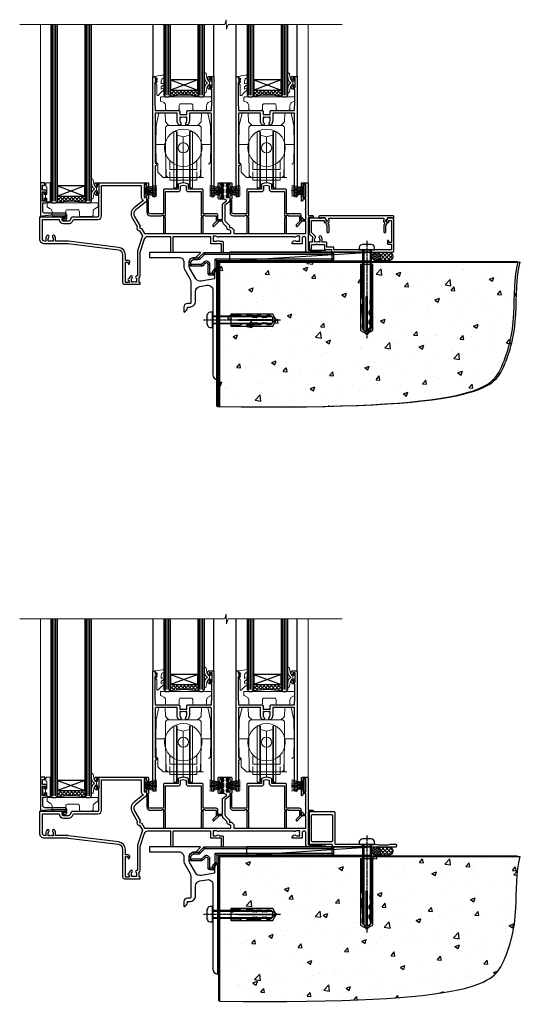
# Model space of a CAD drawing. Extents: x 2287 to 19067, y 27858 to 29841.
# Drawn here: x 16168 to 16463, y 28035 to 28615 of the extents above; entities that cross this region are included whole.
import ezdxf

# ---------------------------------------------------------------- set-up
doc = ezdxf.new("R2010")
doc.units = 0
doc.linetypes.add('CENTERLINE', pattern=[2, 1.25, -0.25, 0.25, -0.25])
doc.linetypes.add('Dashed', pattern=[564.444447, 282.222223, -282.222223])
doc.layers.add('Aluminium Systems Ltd Joinery Detail', color=7, linetype='Continuous')
doc.layers.add('HARDWARE', color=8, linetype='Continuous', lineweight=5)

# ---------------------------------------------------------------- blocks, each defined once
blk = doc.blocks.new('140 Concrete Sill CC')
at = {"layer": 'Aluminium Systems Ltd Joinery Detail'}
h = blk.add_hatch(dxfattribs=at)
h.set_pattern_fill('AR-CONC', color=256, scale=0.15)
h.set_pattern_definition([(50, (-5457.435, -2479.092), (27.3277, -2.39086), [2.8575, -31.4325]), (355, (-5457.435, -2479.092), (-5.28651, 28.65853), [2.286, -25.14609]), (100.45144, (-5455.158, -2479.29), (22.04119, 26.26766), [2.4285, -26.71354]), (46.1842, (-5457.435, -2471.472), (40.66186, -6.30635), [4.28625, -47.14875]), (96.63556, (-5454.046, -2471.997), (35.61062, 37.11392), [3.64275, -40.07034]), (351.18415, (-5457.435, -2471.47), (35.61062, 37.11392), [3.429, -37.71896]), (21, (-5453.625, -2473.377), (22.74216, -15.33978), [2.8575, -31.4325]), (326, (-5453.625, -2473.377), (9.2703, 27.6282), [2.286, -25.146]), (71.45144, (-5451.73, -2474.655), (32.01246, 12.28842), [2.4285, -26.71349]), (37.5, (-5457.435, -2479.092), (0.46329, 12.683256), [0, -24.8412, 0, -25.527, 0, -25.24125]), (7.5, (-5457.435, -2479.092), (10.02295, 15.027086), [0, -14.5542, 0, -24.2697, 0, -9.62025]), (327.5, (-5465.931, -2479.092), (20.33859, -0.859312), [0, -9.525, 0, -29.718, 0, -39.4335]), (317.5, (-5469.741, -2479.092), (22.219377, 3.813974), [0, -12.3825, 0, -19.7358, 0, -28.0035])])
edge = h.paths.add_edge_path()
edge.add_line((79.91, 123.44), (79.91, 38.36))
edge.add_spline(control_points=[(79.91, 38.36), (234.28, 36.49), (247.4, 58.96), (255.52, 85.91), (254.42, 114.81), (256.98, 123.44)], knot_values=[177.537471, 177.537471, 177.537471, 177.537471, 227.455421, 263.56182, 289.18489, 289.18489, 289.18489, 289.18489], degree=3, periodic=0)
edge.add_line((256.98, 123.44), (79.91, 123.44))
blk.add_line((79.91, 123.44, 1), (79.91, 38.36, 1), dxfattribs=at)
at = {"layer": 'Aluminium Systems Ltd Joinery Detail', "linetype": 'Dashed', "ltscale": 0.01, "const_width": 0.5}
blk.add_lwpolyline([(79.41, 38.36), (79.41, 123.94), (255.39, 123.94)], dxfattribs=at)
at = {"layer": 'Aluminium Systems Ltd Joinery Detail'}
blk.add_lwpolyline([(79.91, 38.36), (79.91, 123.44), (256.98, 123.44)], dxfattribs=at)
blk.add_open_spline([(79.91, 38.36, 1), (234.28, 36.49), (247.4, 58.96), (255.52, 85.91), (254.42, 114.81), (256.98, 123.44)], degree=3, knots=[177.537471, 177.537471, 177.537471, 177.537471, 227.455421, 263.56182, 289.18489, 289.18489, 289.18489, 289.18489], dxfattribs=at)
blk = doc.blocks.new('PB69750-4B')
for p, q in [((-1.75, 0.5), (-3.32, 7.32)), ((-1.43, 0.5), (-2.72, 7.38)), ((-1.11, 0.5), (-2.12, 7.43)), ((-0.8, 0.5), (-1.52, 7.46)), ((-0.48, 0.5), (-0.91, 7.49)), ((-0.16, 0.5), (-0.3, 7.5)), ((0.16, 0.5), (0.3, 7.5)), ((0.48, 0.5), (0.91, 7.49)), ((0.8, 0.5), (1.52, 7.46)), ((1.11, 0.5), (2.12, 7.43)), ((1.43, 0.5), (2.72, 7.38)), ((1.75, 0.5), (3.32, 7.32))]:
    blk.add_line(p, q)
blk.add_lwpolyline([(-3.45, 0), (3.45, 0), (3.45, 0.5), (-3.45, 0.5)], close=True)
blk = doc.blocks.new('SH270B')
blk.add_blockref('PB69750-4B', (0, 0))
blk = doc.blocks.new('GB004')
blk.add_lwpolyline([(-11, 1, 0.414214), (-10, 0), (-3.9, 0, 0.414214), (-2.9, 1), (-2.9, 2.9, -0.267949), (-1.9, 4.63), (-0.25, 5.58, 0.267949), (0, 6.02), (0, 7.5, 0.414214), (-0.5, 8), (-29.5, 8, 0.414214), (-30, 7.5), (-30, 6.02, 0.267949), (-29.75, 5.58), (-28.1, 4.63, -0.267949), (-27.1, 2.9), (-27.1, 1, 0.414214), (-26.1, 0), (-20, 0, 0.414214), (-19, 1), (-19, 3, -0.414214), (-18, 4), (-12, 4, -0.414214), (-11, 3)], format="xyb", close=True)
blk = doc.blocks.new('BS020-Comp')
blk.add_lwpolyline([(0.4, -0.85), (-0.35, -0.85), (-0.35, -0.36, 0.221673), (-0.44, -0.17, -0.187564), (-1.14, 1.1), (-1.45, 3.52, 0.936585), (-2.45, 3.45), (-2.45, 1.36, 0.241598), (-0.75, -1.95, 0.241598), (-2.45, -5.26), (-2.45, -7.35, 0.936585), (-1.45, -7.42), (-1.14, -5, -0.187564), (-0.44, -3.73, 0.221673), (-0.35, -3.54), (-0.35, -3.05), (0.4, -3.05)], format="xyb", close=True)
blk.add_lwpolyline([(0.4, -3.05), (1.15, -3.05), (1.15, -4.1, 0.414214), (1.4, -4.35), (1.7, -4.35, 0.414214), (1.95, -4.1), (1.95, 0.2, 0.414214), (1.7, 0.45), (1.4, 0.45, 0.414214), (1.15, 0.2), (1.15, -0.85), (0.4, -0.85)], format="xyb")
blk = doc.blocks.new('10T302')
blk.add_lwpolyline([(23.58, 1.5), (21.2, 2.12, 0.127216), (20.7, 2.12), (18.32, 1.5, 0.341889), (17.95, 1.02), (17.95, -1.65), (9.75, -1.65, 0.414214), (9.25, -2.15), (9.25, -16.15), (1.45, -16.15, -0.414214), (0.45, -15.15), (0.45, -8.63, 0.198912), (0.3, -8.28), (-0.04, -7.94, 0.668179), (-0.55, -8.15), (-0.55, -15.35, 0.414214), (1.45, -17.35), (8.15, -17.35), (8.55, -16.95), (9.25, -16.95), (9.25, -27.25, 1), (10.45, -27.25), (10.45, -18.45), (10.05, -18.05), (10.05, -17.35), (10.45, -17.35), (10.45, -3.05), (17.95, -3.05, 0.414214), (19.35, -1.65), (19.35, 0.32), (20.95, 0.74), (22.55, 0.32), (22.55, -1.65, 0.414214), (23.95, -3.05), (31.45, -3.05), (31.45, -17.35), (31.85, -17.35), (31.85, -18.05), (31.45, -18.45), (31.45, -27.25, 1), (32.65, -27.25), (32.65, -16.95), (33.35, -16.95), (33.75, -17.35), (40.35, -17.35), (40.35, -20.77), (38.38, -22.74, 1), (39.09, -23.45), (41.56, -20.98, 0.414214), (41.56, -20.55), (41.35, -20.34), (41.35, -17.15, 0.414214), (40.35, -16.15), (32.65, -16.15), (32.65, -2.15, 0.414214), (32.15, -1.65), (23.95, -1.65), (23.95, 1.02, 0.341889)], format="xyb", close=True)
blk = doc.blocks.new('10B116-22519')
at = {"flags": 128}
blk.add_lwpolyline([(-13.1, 0.5, 0.414214), (-12.9, 0.7), (-12.9, 1), (-7.9, 1.5), (0.5, 1.5), (0.5, -0.55), (-0.8, -0.55, 0.668179), (-0.94, -0.89), (-0.44, -1.39, 0.198912), (-0.3, -1.45), (0.5, -1.45, 0.414214), (1.4, -0.55), (1.4, 1.6, 0.414214), (0.5, 2.5), (-11.2, 2.5, -0.414214), (-12.7, 4), (-12.7, 8.7), (-11, 8.7, 0.414214), (-10.5, 9.2), (-10.5, 10.5, 1), (-11.4, 10.5), (-11.4, 9.7), (-12.9, 9.7), (-12.9, 15.2), (-11.4, 15.2), (-11.4, 14.4, 1), (-10.5, 14.4), (-10.5, 15.7, 0.414214), (-11, 16.2), (-12.8, 16.2), (-12.8, 19.1), (-11.7, 19.1, 0.414214), (-11.4, 19.4), (-11.4, 20.2, 0.414214), (-11.7, 20.5), (-13.7, 20.5, 0.414214), (-14, 20.2), (-14, 0.7, 0.414214), (-13.8, 0.5)], format="xyb", close=True, dxfattribs=at)
blk = doc.blocks.new('BS024')
at = {"color": 1}
blk.add_lwpolyline([(-0.4, -3.05), (-0.4, -0.85), (0.45, -0.85), (0.45, 3.6), (0.25, 3.6, -0.414214), (-0.05, 3.9), (-0.05, 5.8, -0.414214), (0.25, 6.1), (2.15, 6.1, -0.414214), (2.45, 5.8), (2.45, -5, -0.414214), (2.2, -5.25), (0.7, -5.25, -0.414214), (0.45, -5), (0.45, -3.05)], format="xyb", close=True, dxfattribs=at)
blk.add_lwpolyline([(-0.4, -3.05), (-1.15, -3.05), (-1.15, -4.1, -0.414214), (-1.4, -4.35), (-1.7, -4.35, -0.414214), (-1.95, -4.1), (-1.95, 0.2, -0.414214), (-1.7, 0.45), (-1.4, 0.45, -0.414214), (-1.15, 0.2), (-1.15, -0.85), (-0.4, -0.85)], format="xyb", dxfattribs=at)
blk = doc.blocks.new('10F304-22585')
at = {"flags": 128}
for points in [[(109.66, 9.8, -0.198401), (108.63, 10.3), (106, 10.3, -0.414214), (105, 11.3), (105, 12.45, -1), (105.9, 12.45), (105.9, 11.3), (108.25, 11.3), (108.25, 12.75, -1), (108.25, 14.05), (108.25, 16.25, -1), (108.25, 17.55), (108.25, 19), (105.9, 19), (105.9, 17.85, -1), (105, 17.85), (105, 19.5, -0.414214), (105.5, 20), (112.5, 20, -0.414214), (113, 19.5), (113, 17.85, -1), (112.1, 17.85), (112.1, 19), (109.75, 19), (109.75, 17.55, -1), (109.75, 16.25), (109.75, 14.05, -1), (109.75, 12.75), (109.75, 11.3), (112.1, 11.3), (112.1, 12.45, -1), (113, 12.45), (113, 10.5, -0.414214), (112.8, 10.3), (111.9, 10.3), (111.9, 9.71, -0.230868), (111.32, 8.53), (109, 6.71), (109, -2.22, 0.198912), (109.29, -2.93), (111.64, -5.28), (111.64, -6.41), (112.77, -6.41), (113.81, -7.45, -0.198912), (114.25, -8.51), (114.25, -10), (156.5, -10), (156.5, -2.7), (154.5, -2.7, -0.414214), (154, -2.2), (154, -0.9, -1), (154.8, -0.9), (154.8, -1.7), (156.5, -1.7), (156.5, 3.9, -0.499995), (156.5, 4.7), (156.5, 10.3), (154.8, 10.3), (154.8, 9.5, -1), (154, 9.5), (154, 12.45, -1), (154.9, 12.45), (154.9, 11.3), (156.6, 11.3), (156.6, 19), (154.9, 19), (154.9, 17.85, -1), (154, 17.85), (154, 19.5, -0.414214), (154.5, 20), (157.5, 20, -0.414214), (158, 19.5), (158, 0.6), (160.5, 0.6, -1), (160.5, -0.4), (158, -0.4), (158, -19.8), (167.4, -19.8, -1), (167.4, -21), (166.12, -21, -0.198912), (165.91, -20.91), (165.6, -20.6), (159.4, -20.6), (159.09, -20.91, -0.198912), (158.88, -21), (157.6, -21, -0.414214), (156.6, -20), (156.6, -12.8, 0.414214), (155.6, -11.8), (155.4, -11.8, 0.414214), (154.4, -12.8), (154.4, -15.7, -0.414214), (154.1, -16), (148.8, -16, -0.414214), (148.5, -15.7), (148.5, -15.41, -0.199518), (148.65, -15.05), (149.55, -14.15, -0.395302), (150.51, -14.13, 0.182676), (151.5, -14.5), (153, -14.5), (153, -14.13, -0.241744), (152.91, -13.5, 0.171573), (152.91, -12.5, -0.241744), (153, -11.87), (153, -11.5), (151.5, -11.5, 0.182676), (150.51, -11.88, -0.421411), (149.51, -11.8), (105.49, -11.8, -0.421411), (104.49, -11.88, 0.182676), (103.5, -11.5), (102, -11.5), (102, -11.87, -0.241744), (102.09, -12.5, 0.171573), (102.09, -13.5, -0.241744), (102, -14.13), (102, -14.5), (103.5, -14.5, 0.182676), (104.49, -14.13, -0.395302), (105.45, -14.15), (105.8, -14.5), (107.4, -14.5, -0.414214), (107.9, -15), (107.9, -20.5, -1), (106.9, -20.5), (106.9, -16), (100.9, -16, -0.414214), (100.6, -15.7), (100.6, -11.8), (78.3, -11.8), (78.3, -20.45, -1), (77.2, -20.45), (77.2, -11.8), (63.41, -11.8, 0.325988), (61.5, -13.19), (59, -21), (59, -34.68, -0.260614), (58.24, -36.04, -0.084234), (58.4, -37), (58.4, -38.5), (58.5, -38.5, -0.414214), (59, -39), (59, -39.5, -0.414214), (58.5, -40), (50, -40, -0.414214), (49, -39), (49, -22.65, 0.378866), (46.37, -19.68), (16.73, -16.04, 0.030553), (16.12, -16), (3, -16, -0.414214), (0, -13), (0, -0.3, -0.414214), (0.3, 0), (14.5, 0, -1), (14.5, -1), (13, -1), (13, -1.5, 0.414214), (14, -2.5), (16.98, -2.5, 0.267949), (17.85, -2), (18.86, -0.25, -0.267949), (19.29, 0), (34.3, 0, 0.414214), (34.8, 0.5), (34.8, 12.5), (33.5, 12.5, -0.414214), (32.5, 13.5), (32.5, 14.3, -1), (33.4, 14.3), (33.4, 13.5), (34.9, 13.5), (34.9, 19), (33.4, 19), (33.4, 18.2, -1), (32.5, 18.2), (32.5, 19.5, -0.414214), (33, 20), (63.5, 20, -0.414214), (64, 19.5), (64, 17.85, -1), (63.1, 17.85), (63.1, 19), (61.4, 19), (61.4, 11.3), (63.1, 11.3), (63.1, 12.45, -1), (64, 12.45), (64, 10.5, -0.414214), (63.8, 10.3), (62.9, 10.3), (62.9, 9.71, -0.230868), (62.32, 8.53), (56.51, 3.99, 0.373885), (55.76, 0.12), (59.04, -5.56), (58.75, -6.66), (59.84, -6.95), (61.6, -10), (112.55, -10), (112.55, -8.59), (111.86, -7.9, -0.5), (110.16, -6.2), (108.09, -4.13, -0.198912), (107.5, -2.71), (107.5, -2.7), (105.5, -2.7, -1), (105.5, -1.7), (107.5, -1.7), (107.5, 6.71, -0.230868), (108.08, 7.9), (109.83, 9.27, 0.691772)], [(46.36, -18.06), (16.92, -14.45, 0.030553), (16.12, -14.4), (9.4, -14.4), (9.4, -13, 0.182676), (8.68, -11.08, 1), (7.63, -12.01, -0.182676), (8, -13), (8, -14.5), (7.63, -14.5, 0.241744), (7, -14.41, -0.171573), (6, -14.41, 0.241744), (5.37, -14.5), (5, -14.5), (5, -13, -0.182676), (5.38, -12.01, 1), (4.33, -11.08, 0.182676), (3.6, -13), (3.6, -14.4), (3, -14.4, -0.414214), (1.6, -13), (1.6, -1.6), (11.4, -1.6, 0.40299), (14, -4.1), (16.98, -4.1, 0.267949), (19.23, -2.8), (19.92, -1.6), (34.3, -1.6, 0.414214), (36.4, 0.5), (36.4, 18.4), (59.8, 18.4), (59.8, 11.3, 0.289788), (60.71, 9.85, -0.557988), (60.77, 9.35), (55.52, 5.25, 0.373885), (54.37, -0.68), (57.36, -5.86, 0.57735), (58.75, -8.26), (60.46, -11.22), (57.6, -20.13), (57.6, -34.68, -0.499277), (57.34, -34.87, 0.750393), (56.63, -36.01, -0.182676), (57, -37), (57, -38.5), (56.63, -38.5, 0.241744), (56, -38.41, -0.171573), (55, -38.41, 0.241744), (54.37, -38.5), (54, -38.5), (54, -37, -0.182676), (54.38, -36.01, 1), (53.33, -35.08, 0.138234), (52.64, -36.5), (52.4, -36.5, 1), (52.4, -37.5), (52.6, -37.5), (52.6, -38.8), (50.4, -38.8), (50.4, -26.8), (52.02, -26.8), (51.91, -27.41, 1), (52.89, -27.59), (53.02, -26.86, 0.466308), (52.13, -25.8), (50.4, -25.8), (50.4, -22.63, 0.378866)]]:
    blk.add_lwpolyline(points, format="xyb", close=True, dxfattribs=at)
blk = doc.blocks.new('DR500 Tyre')
for p, q in [((-5.5, 13.5), (-5.5, 30.1)), ((-4, 30.1), (-5.5, 30.1)), ((-4, -3.1), (-4, 30.1)), ((-3.6, 27.96), (-3.6, 29.7)), ((3.6, 29.7), (3.6, 27.96)), ((4, 30.1), (4, -3.1)), ((5.5, 30.1), (4, 30.1)), ((5.5, 13.5), (5.5, 30.1)), ((-3.6, 27.96), (-3.6, -0.55)), ((0, 27), (-3.6, 27.96)), ((3.6, 27.96), (0, 27)), ((0, 27), (0, 0)), ((3.6, -0.55), (3.6, 27.96)), ((-5.5, 1.5), (-5.5, 13.5)), ((5.5, 1.5), (5.5, 13.5)), ((-5.5, -0.55), (-5.5, 1.5)), ((-1.6, -0.43), (0, 0)), ((0, 0), (1.6, -0.43)), ((5.5, -0.55), (5.5, 1.5)), ((-5.5, -1.75), (-5.5, -0.55)), ((-5.5, -3.1), (-5.5, -1.75)), ((-5.5, -3.1), (-4, -3.1)), ((-3.6, -0.96), (-1.6, -0.43)), ((-3.6, -0.55), (-3.6, -1.75)), ((-3.6, -1.75), (-3.6, -2.7)), ((1.6, -0.43), (3.6, -0.96)), ((3.6, -1.75), (3.6, -0.55)), ((3.6, -2.7), (3.6, -1.75)), ((4, -3.1), (5.5, -3.1)), ((5.5, -1.75), (5.5, -0.55)), ((5.5, -3.1), (5.5, -1.75))]:
    blk.add_line(p, q)
for centre, start, end in [((-4, 29.7), 0, 90), ((4, 29.7), 90, 180), ((-4, -2.7), 270, 0), ((4, -2.7), 180, 270)]:
    blk.add_arc(centre, 0.4, start, end)
blk = doc.blocks.new('10P304-22606')
at = {"transparency": 33554687, "flags": 128}
blk.add_lwpolyline([(-17.35, 37.15), (-17.35, 41.65), (-4.95, 41.65, -0.414214), (-4.45, 41.15), (-4.45, 12.05), (-4.75, 12.05, 1), (-4.75, 10.65), (-4.45, 10.65), (-4.45, 9, 0.57735), (-4.45, 8.3), (-4.45, -7.1, 1), (-2.95, -7.1), (-2.95, 62.95, 0.414214), (-3.15, 63.15), (-4.05, 63.15, 0.414214), (-4.25, 62.95), (-4.25, 62.15), (-5.25, 62.15, 0.414214), (-5.45, 61.95), (-5.45, 61.45, 0.414214), (-5.25, 61.25), (-4.45, 61.25), (-4.45, 61.21), (-5.38, 60.36, 0.211645), (-5.45, 60.21), (-5.45, 60.1, 0.414214), (-5.25, 59.9), (-4.25, 59.9), (-4.25, 48.15), (-4.45, 43.15), (-18.35, 43.15, 0.414214), (-18.85, 42.65), (-18.85, 40.75), (-23.05, 40.75), (-23.05, 42.65, 0.414214), (-23.55, 43.15), (-37.45, 43.15), (-37.65, 48.15), (-37.65, 55.65), (-36.45, 55.65, 0.414214), (-35.45, 56.65), (-35.45, 57.45, 1), (-36.35, 57.45), (-36.35, 56.65), (-37.85, 56.65), (-37.85, 62.15), (-36.35, 62.15), (-36.35, 61.35, 1), (-35.45, 61.35), (-35.45, 62.65, 0.414214), (-35.95, 63.15), (-38.65, 63.15, 0.414214), (-38.95, 62.85), (-38.95, -7.1, 1), (-37.45, -7.1), (-37.45, 8.3, 0.57735), (-37.45, 9), (-37.45, 41.15, -0.414214), (-36.95, 41.65), (-24.55, 41.65), (-24.55, 37.15, 0.197653), (-23.51, 34.62, 1), (-22.44, 35.67, -0.197653), (-23.05, 37.15), (-23.05, 39.25), (-22.53, 39.25, 0.308127), (-21.75, 39.09, -0.199116), (-20.15, 39.09, 0.308127), (-19.37, 39.25), (-18.85, 39.25), (-18.85, 37.15, -0.197653), (-19.46, 35.67, 1), (-18.39, 34.62, 0.197653)], format="xyb", close=True, dxfattribs=at)
blk = doc.blocks.new('GW040')
blk.add_lwpolyline([(-0.25, 2.35), (0.2, 2.35), (0.2, -0.2), (-0.35, -0.2, 0.609409), (-0.55, -0.59), (0.2, -1.65), (0.2, -7.52, 0.702362), (0.91, -7.77), (2.76, -5.94), (5.07, -4, 0.8391), (4.73, -3.4), (2.76, -4.12), (2.76, -2.82), (5.07, -0.88, 0.8391), (4.73, -0.28), (2.76, -1), (2.76, 0.58, -0.334595), (4.21, 2.5), (4.66, 2.63, 0.310508), (4.8, 2.8), (4.9, 3.93, 0.452117), (4.69, 4.15, 0.058319), (-0.46, 3.34, 0.336231), (-0.75, 2.95), (-0.75, 2.85, 0.414214)], format="xyb", close=True)
blk = doc.blocks.new('F1 STKD Projected Sill')
h = blk.add_hatch()
h.set_pattern_fill('ANSI37', color=251, scale=12)
h.set_pattern_definition([(45, (-82.7619, 92.5417), (-1.06066, 1.06066), []), (135, (-82.7619, 92.5417), (-1.06066, -1.06066), [])])
edge = h.paths.add_edge_path()
edge.add_line((-74.76, 95.54), (-90.76, 95.54))
edge.add_line((-90.76, 95.54), (-90.76, 92.54))
edge.add_line((-90.76, 92.54), (-91.76, 91.54))
edge.add_arc((-82.76, 51.54), 41, 77.31962, 102.68038, ccw=False)
edge.add_line((-73.76, 91.54), (-74.76, 92.54))
edge.add_line((-74.76, 92.54), (-74.76, 95.54))
h = blk.add_hatch()
h.set_pattern_fill('ANSI37', color=251, scale=12)
h.set_pattern_definition([(45, (-33.7619, 92.5417), (-1.06066, 1.06066), []), (135, (-33.7619, 92.5417), (-1.06066, -1.06066), [])])
edge = h.paths.add_edge_path()
edge.add_line((-25.76, 95.54), (-41.76, 95.54))
edge.add_line((-41.76, 95.54), (-41.76, 92.54))
edge.add_line((-41.76, 92.54), (-42.76, 91.54))
edge.add_arc((-33.76, 51.54), 41, 77.31962, 102.68038, ccw=False)
edge.add_line((-24.76, 91.54), (-25.76, 92.54))
edge.add_line((-25.76, 92.54), (-25.76, 95.54))
h = blk.add_hatch()
h.set_pattern_fill('ANSI37', color=251, scale=12)
h.set_pattern_definition([(45, (-149.2648, 30.0774), (-1.06066, 1.06066), []), (135, (-149.2648, 30.0774), (-1.06066, -1.06066), [])])
edge = h.paths.add_edge_path()
edge.add_line((-141.26, 33.08), (-157.26, 33.08))
edge.add_line((-157.26, 33.08), (-157.26, 30.08))
edge.add_line((-157.26, 30.08), (-158.26, 29.08))
edge.add_arc((-149.26, -10.92), 41, 77.31962, 102.68038, ccw=False)
edge.add_line((-140.26, 29.08), (-141.26, 30.08))
edge.add_line((-141.26, 30.08), (-141.26, 33.08))
for p, q in [((-161.26, 134.22), (-161.26, 30.08)), ((-157.26, 30.08), (-157.26, 134.22)), ((-141.26, 134.22), (-141.26, 30.08)), ((-137.26, 30.08), (-137.26, 134.22)), ((-94.76, 134.22), (-94.76, 110.94)), ((-90.76, 110.94), (-90.76, 134.22)), ((-74.76, 134.22), (-74.76, 110.94)), ((-70.76, 92.54), (-70.76, 134.22)), ((-45.76, 134.22), (-45.76, 110.94)), ((-41.76, 110.94), (-41.76, 134.22)), ((-25.76, 134.22), (-25.76, 110.94)), ((-21.76, 92.54), (-21.76, 134.22)), ((-94.76, 111.04), (-94.76, 92.54)), ((-90.76, 92.54), (-90.76, 112.04)), ((-74.76, 111.04), (-74.76, 92.54)), ((-70.76, 92.54), (-70.76, 112.04)), ((-45.76, 111.04), (-45.76, 92.54)), ((-41.76, 92.54), (-41.76, 112.04)), ((-25.76, 111.04), (-25.76, 92.54)), ((-21.76, 92.54), (-21.76, 112.04)), ((-94.76, 92.54), (-93.76, 91.54)), ((-93.76, 91.54), (-91.76, 91.54)), ((-91.76, 91.54), (-90.76, 92.54)), ((-74.76, 92.54), (-73.76, 91.54)), ((-73.76, 91.54), (-71.76, 91.54)), ((-71.76, 91.54), (-70.76, 92.54)), ((-45.76, 92.54), (-44.76, 91.54)), ((-44.76, 91.54), (-42.76, 91.54)), ((-42.76, 91.54), (-41.76, 92.54)), ((-25.76, 92.54), (-24.76, 91.54)), ((-24.76, 91.54), (-22.76, 91.54)), ((-22.76, 91.54), (-21.76, 92.54)), ((-161.26, 30.08), (-160.26, 29.08)), ((-160.26, 29.08), (-158.26, 29.08)), ((-158.26, 29.08), (-157.26, 30.08)), ((-141.26, 30.08), (-140.26, 29.08)), ((-140.26, 29.08), (-138.26, 29.08)), ((-138.26, 29.08), (-137.26, 30.08))]:
    blk.add_line(p, q)
at = {"color": 4}
for p, q in [((-160.26, 30.08), (-160.26, 134.22)), ((-159.26, 30.08), (-159.26, 134.22)), ((-158.26, 30.08), (-158.26, 134.22)), ((-140.26, 30.08), (-140.26, 134.22)), ((-139.26, 30.08), (-139.26, 134.22)), ((-138.26, 30.08), (-138.26, 134.22)), ((-93.76, 110.94), (-93.76, 134.22)), ((-92.76, 110.94), (-92.76, 134.22)), ((-91.76, 110.94), (-91.76, 134.22)), ((-73.76, 110.94), (-73.76, 134.22)), ((-72.76, 110.94), (-72.76, 134.22)), ((-71.76, 110.94), (-71.76, 134.22)), ((-44.76, 110.94), (-44.76, 134.22)), ((-43.76, 110.94), (-43.76, 134.22)), ((-42.76, 110.94), (-42.76, 134.22)), ((-24.76, 110.94), (-24.76, 134.22)), ((-23.76, 110.94), (-23.76, 134.22)), ((-22.76, 110.94), (-22.76, 134.22)), ((-93.76, 92.54), (-93.76, 111)), ((-92.76, 92.54), (-92.76, 111.54)), ((-91.76, 92.54), (-91.76, 112.08)), ((-73.76, 92.54), (-73.76, 111)), ((-72.76, 92.54), (-72.76, 111.54)), ((-71.76, 92.54), (-71.76, 112.08)), ((-44.76, 92.54), (-44.76, 111)), ((-43.76, 92.54), (-43.76, 111.54)), ((-42.76, 92.54), (-42.76, 112.08)), ((-24.76, 92.54), (-24.76, 111)), ((-23.76, 92.54), (-23.76, 111.54)), ((-22.76, 92.54), (-22.76, 112.08))]:
    blk.add_line(p, q, dxfattribs=at)
at = {"color": 251}
for p, q in [((-90.76, 101.54), (-74.76, 95.54)), ((-74.76, 101.54), (-90.76, 95.54)), ((-41.76, 101.54), (-25.76, 95.54)), ((-25.76, 101.54), (-41.76, 95.54)), ((-157.26, 39.08), (-141.26, 33.08)), ((-141.26, 39.08), (-157.26, 33.08))]:
    blk.add_line(p, q, dxfattribs=at)
for points in [[(-90.76, 95.54), (-74.76, 95.54), (-74.76, 101.54), (-90.76, 101.54)], [(-41.76, 95.54), (-25.76, 95.54), (-25.76, 101.54), (-41.76, 101.54)], [(-157.26, 33.08), (-141.26, 33.08), (-141.26, 39.08), (-157.26, 39.08)]]:
    blk.add_lwpolyline(points, close=True)
for centre in [(-82.76, 51.54), (-33.76, 51.54), (-149.26, -10.92)]:
    blk.add_arc(centre, 41, 77.31962, 102.68038)
at = {"layer": 'Aluminium Systems Ltd Joinery Detail', "linetype": 'Continuous', "lineweight": 5}
for p, q in [((-58.92, 134.22), (-179.52, 134.22)), ((-167.25, 40.88), (-167.25, 134.22)), ((-58.02, 136.99), (-58.92, 134.22)), ((-58.02, 136.99), (-58.92, 134.22)), ((-57.77, 131.35), (-58.02, 136.99)), ((-57.77, 131.35), (-58.02, 136.99)), ((-56.9, 134.22), (-57.77, 131.35)), ((-56.9, 134.22), (-57.77, 131.35)), ((10.27, 134.22), (-56.9, 134.22)), ((-9.79, 134.22), (-9.79, 35.85))]:
    blk.add_line(p, q, dxfattribs=at)
at = {"layer": 'Aluminium Systems Ltd Joinery Detail'}
for p, q in [((-101.09, 103.54), (-101.09, 134.22)), ((-65.26, 103.24), (-65.26, 134.22)), ((-52.09, 103.54), (-52.09, 134.22)), ((-16.26, 103.24), (-16.26, 134.22))]:
    blk.add_line(p, q, dxfattribs=at)
at = {"layer": 'HARDWARE', "transparency": 33554687}
for p, q in [((-97.64, 82.05), (-99.32, 74.79)), ((-97.64, 82.05), (-97.64, 82.05)), ((-94.02, 82.05), (-97.64, 82.05)), ((-93.83, 76.79), (-94.02, 82.05)), ((-94.02, 82.05), (-94.02, 82.05)), ((-72.69, 76.79), (-72.51, 82.05)), ((-72.51, 82.05), (-72.51, 82.05)), ((-72.51, 82.05), (-68.88, 82.05)), ((-68.88, 82.05), (-67.21, 74.79)), ((-68.88, 82.05), (-68.88, 82.05)), ((-48.64, 82.05), (-50.32, 74.79)), ((-48.64, 82.05), (-48.64, 82.05)), ((-45.02, 82.05), (-48.64, 82.05)), ((-44.83, 76.79), (-45.02, 82.05)), ((-45.02, 82.05), (-45.02, 82.05)), ((-23.69, 76.79), (-23.51, 82.05)), ((-23.51, 82.05), (-23.51, 82.05)), ((-23.51, 82.05), (-19.88, 82.05)), ((-19.88, 82.05), (-18.21, 74.79)), ((-19.88, 82.05), (-19.88, 82.05)), ((-91.69, 74.79), (-93.83, 76.79)), ((-74.84, 74.79), (-72.69, 76.79)), ((-42.69, 74.79), (-44.83, 76.79)), ((-25.84, 74.79), (-23.69, 76.79)), ((-99.32, 74.79), (-99.51, 63.59)), ((-92.76, 74.79), (-93.76, 73.79)), ((-93.76, 66.87), (-93.76, 73.79)), ((-92.76, 74.79), (-73.76, 74.79)), ((-73.76, 74.79), (-72.76, 73.79)), ((-72.76, 66.87), (-72.76, 73.79)), ((-67.21, 74.79), (-67.01, 63.59)), ((-50.32, 74.79), (-50.51, 63.59)), ((-43.76, 74.79), (-44.76, 73.79)), ((-44.76, 66.87), (-44.76, 73.79)), ((-43.76, 74.79), (-24.76, 74.79)), ((-24.76, 74.79), (-23.76, 73.79)), ((-23.76, 66.87), (-23.76, 73.79)), ((-18.21, 74.79), (-18.01, 63.59)), ((-93.76, 63.59), (-93.76, 66.87)), ((-72.82, 67.06), (-72.79, 65.08)), ((-72.76, 63.59), (-72.78, 64.59)), ((-72.76, 63.59), (-72.76, 66.87)), ((-44.76, 63.59), (-44.76, 66.87)), ((-23.82, 67.06), (-23.79, 65.08)), ((-23.76, 63.59), (-23.78, 64.59)), ((-23.76, 63.59), (-23.76, 66.87)), ((-94.26, 63.59), (-99.51, 63.59)), ((-99.51, 63.59), (-99.32, 52.68)), ((-93.7, 60.12), (-93.76, 63.59)), ((-93.44, 45.11), (-93.7, 60.12)), ((-73.08, 45.11), (-72.82, 60.12)), ((-72.82, 60.12), (-72.79, 62.13)), ((-72.78, 62.59), (-72.76, 63.59)), ((-72.76, 63.59), (-72.26, 63.59)), ((-72.26, 63.59), (-67.01, 63.59)), ((-67.01, 63.59), (-67.2, 52.68)), ((-45.26, 63.59), (-50.51, 63.59)), ((-50.51, 63.59), (-50.32, 52.68)), ((-44.7, 60.12), (-44.76, 63.59)), ((-44.44, 45.11), (-44.7, 60.12)), ((-24.08, 45.11), (-23.82, 60.12)), ((-23.82, 60.12), (-23.79, 62.13)), ((-23.78, 62.59), (-23.76, 63.59)), ((-23.76, 63.59), (-23.26, 63.59)), ((-23.26, 63.59), (-18.01, 63.59)), ((-18.01, 63.59), (-18.2, 52.68)), ((-93.57, 52.39), (-93.57, 45.09)), ((-72.96, 52.39), (-72.96, 45.09)), ((-44.57, 52.39), (-44.57, 45.09)), ((-23.96, 52.39), (-23.96, 45.09)), ((-98.25, 51.76), (-98.17, 47.14)), ((-98.17, 47.14), (-95.11, 44.09)), ((-49.25, 51.76), (-49.17, 47.14)), ((-49.17, 47.14), (-46.11, 44.09)), ((-71.41, 44.09), (-95.11, 44.09)), ((-93.57, 45.09), (-93.57, 44.09)), ((-93.42, 45.09), (-93.57, 45.09)), ((-93.44, 45.11), (-92.42, 44.09)), ((-73.08, 45.11), (-74.1, 44.09)), ((-73.1, 45.09), (-72.96, 45.09)), ((-72.96, 45.09), (-72.96, 44.09)), ((-22.41, 44.09), (-46.11, 44.09)), ((-44.57, 45.09), (-44.57, 44.09)), ((-44.42, 45.09), (-44.57, 45.09)), ((-44.44, 45.11), (-43.42, 44.09)), ((-24.08, 45.11), (-25.1, 44.09)), ((-24.1, 45.09), (-23.96, 45.09)), ((-23.96, 45.09), (-23.96, 44.09))]:
    blk.add_line(p, q, dxfattribs=at)
at = {"layer": 'HARDWARE', "transparency": 33554687, "flags": 128}
for points in [[(-72.78, 64.59), (-72.78, 64.6), (-72.78, 64.63), (-72.78, 64.67), (-72.78, 64.73), (-72.78, 64.81), (-72.78, 64.89), (-72.79, 64.99), (-72.79, 65.08)], [(-23.78, 64.59), (-23.78, 64.6), (-23.78, 64.63), (-23.78, 64.67), (-23.78, 64.73), (-23.78, 64.81), (-23.78, 64.89), (-23.79, 64.99), (-23.79, 65.08)], [(-72.79, 62.13), (-72.79, 62.22), (-72.78, 62.31), (-72.78, 62.39), (-72.78, 62.46), (-72.78, 62.51), (-72.78, 62.56), (-72.78, 62.58), (-72.78, 62.59)], [(-23.79, 62.13), (-23.79, 62.22), (-23.78, 62.31), (-23.78, 62.39), (-23.78, 62.46), (-23.78, 62.51), (-23.78, 62.56), (-23.78, 62.58), (-23.78, 62.59)]]:
    blk.add_lwpolyline(points, dxfattribs=at)
at = {"layer": 'HARDWARE', "transparency": 33554687}
for points in [[(-91.26, 53.53), (-91.26, 48.73), (-86.26, 48.73), (-84.58, 48.73), (-83.26, 48.73), (-81.95, 48.73), (-80.26, 48.73), (-75.26, 48.73), (-75.26, 53.53)], [(-42.26, 53.53), (-42.26, 48.73), (-37.26, 48.73), (-35.58, 48.73), (-34.26, 48.73), (-32.95, 48.73), (-31.26, 48.73), (-26.26, 48.73), (-26.26, 53.53)], [(-91.26, 47.39), (-91.26, 42.59), (-86.26, 42.59), (-84.58, 42.59), (-83.26, 42.59), (-81.95, 42.59), (-80.26, 42.59), (-75.26, 42.59), (-75.26, 47.39)], [(-42.26, 47.39), (-42.26, 42.59), (-37.26, 42.59), (-35.58, 42.59), (-34.26, 42.59), (-32.95, 42.59), (-31.26, 42.59), (-26.26, 42.59), (-26.26, 47.39)]]:
    blk.add_lwpolyline(points, dxfattribs=at)
for centre, radius in [((-83.26, 61.59), 11), ((-34.26, 61.59), 11), ((-83.26, 61.59), 3), ((-34.26, 61.59), 3)]:
    blk.add_circle(centre, radius, dxfattribs=at)
for centre, start, end in [((-99.2, 51.74), 1, 97.62356), ((-67.33, 51.74), 82.37644, 179), ((-50.2, 51.74), 1, 97.62356), ((-18.33, 51.74), 82.37644, 179)]:
    blk.add_arc(centre, 0.95, start, end, dxfattribs=at)
at = {"color": 8, "transparency": 33554687, "xscale": -1}
for p in [(-104.21, 40.39), (-55.21, 40.39)]:
    blk.add_blockref('10P304-22606', p, dxfattribs=at)
at = {"color": 0}
blk.add_blockref('10F304-22585', (-167.76, 21.02), dxfattribs=at)
at = {"transparency": 33554687}
for name, p in [('10B116-22519', (-153.26, 20.52)), ('10T302', (-104.21, 38.87)), ('10T302', (-55.21, 38.87))]:
    blk.add_blockref(name, p, dxfattribs=at)
at = {"layer": 'HARDWARE', "transparency": 33554687}
for name, p in [('BS020-Comp', (-68.31, 101.74)), ('BS020-Comp', (-19.31, 101.74)), ('GW040', (-99.01, 100.19)), ('GW040', (-50.01, 100.19)), ('GB004', (-66.66, 83.54)), ('GB004', (-17.66, 83.54)), ('DR500 Tyre', (-83.26, 41.09)), ('DR500 Tyre', (-34.26, 41.09)), ('BS024', (-164.01, 34.92)), ('GB004', (-133.4, 21.08))]:
    blk.add_blockref(name, p, dxfattribs=at)
at = {"layer": 'HARDWARE'}
blk.add_blockref('BS020-Comp', (-134.81, 39.28), dxfattribs=at)
at = {"layer": 'HARDWARE', "transparency": 33554687, "xscale": -1, "rotation": 270}
for p in [(-106.28, 36.17), (-57.24, 36.17)]:
    blk.add_blockref('SH270B', p, dxfattribs=at)
at = {"layer": 'HARDWARE', "transparency": 33554687, "rotation": 90.00000000000001}
for p in [(-60.24, 36.17), (-12.06, 36.17)]:
    blk.add_blockref('SH270B', p, dxfattribs=at)
blk = doc.blocks.new('F878-21710')
blk.add_lwpolyline([(38.17, 4.26), (38.17, 0.6, 1), (39.37, 0.6), (39.37, 4.26), (40.12, 5.55, 0.414209), (39.9, 6.37), (39.5, 6.6, -0.767321), (39.8, 7.72, 0.267948), (39.97, 7.82), (40.65, 9), (42.9, 9), (42.9, 8.9, 0.414214), (43.1, 8.7), (43.8, 8.7, 0.414214), (44.1, 9), (44.1, 9.5, 0.414214), (43.6, 10), (0.5, 10, 0.414214), (0, 9.5), (0, 9, 0.414214), (0.3, 8.7), (1, 8.7, 0.414214), (1.2, 8.9), (1.2, 9), (3.45, 9), (4.13, 7.82, 0.267948), (4.3, 7.72, -0.767321), (4.6, 6.6), (4.2, 6.37, 0.414209), (3.98, 5.55), (4.73, 4.26), (4.73, 0.6, 1), (5.93, 0.6), (5.93, 4.26, 0.131653), (5.77, 4.86), (5.32, 5.63, 0.381942), (5.89, 7.97, -0.56587), (6.33, 8.7), (37.77, 8.7, -0.56587), (38.21, 7.97, 0.381942), (38.78, 5.63), (38.33, 4.86, 0.131653)], format="xyb", close=True)
blk = doc.blocks.new('F811-22315')
blk.add_lwpolyline([(9.29, 20.15), (1, 20.15, 0.414214), (0, 19.15), (0, 11.7, 0.198912), (0.38, 10.78), (2.24, 8.92, 0.123583), (1.9, 7.55), (1.9, 6.05), (0.5, 6.05, 0.414214), (0, 5.55), (0, 2.15, 0.414214), (0.5, 1.65), (0.9, 1.65, 0.414214), (1.4, 2.15), (1.4, 4.65), (4.4, 4.65), (4.8, 5.05), (5.2, 4.65), (9.06, 4.65), (9.06, 2.15, 0.414214), (9.56, 1.65), (13.05, 1.65, -0.414214), (13.3, 1.4), (13.3, 0.25, 0.414214), (13.55, 0), (49, 0, 0.414214), (50, 1), (50, 19.15, 0.414214), (49, 20.15), (46.61, 20.15, 0.267959), (46.44, 20.05), (45.5, 18.42, 0.414199), (45.57, 18.15), (46.25, 17.76, 0.779214), (47, 17.95), (47, 18.75), (48.6, 18.75), (48.6, 5.75), (47, 5.75), (47, 6.6, 1), (46.1, 6.6), (46.1, 5.25, 0.414214), (46.5, 4.85), (48.6, 4.85), (48.6, 1.65, -0.414214), (48.35, 1.4), (14.95, 1.4, -0.414214), (14.7, 1.65), (14.7, 2.8, 0.414214), (14.45, 3.05), (10.46, 3.05), (10.46, 5.55, 0.414214), (9.96, 6.05), (7.7, 6.05), (7.7, 7.55, 0.182676), (6.97, 9.47, 1), (5.92, 8.54, -0.182676), (6.3, 7.55), (6.3, 6.05), (6.06, 6.05), (5.76, 6.4, -0.36397), (3.83, 6.4), (3.54, 6.05), (3.3, 6.05), (3.3, 7.55, -0.182676), (3.67, 8.54, 0.414214), (3.61, 9.53), (1.4, 11.74), (1.4, 18.5, -0.414214), (1.65, 18.75), (8.9, 18.75), (8.9, 17.95, 0.779214), (9.65, 17.76), (10.33, 18.15, 0.414199), (10.4, 18.42), (9.46, 20.05, 0.267959)], format="xyb", close=True)
blk = doc.blocks.new('8x65 rawplug')
for p, q in [((-1.91, 0), (-1.91, -46.79)), ((1.91, 0), (1.91, -46.79))]:
    blk.add_line(p, q)
at = {"linetype": 'CENTERLINE'}
blk.add_line((0, 5.3), (0, -52.1), dxfattribs=at)
blk.add_lwpolyline([(4.55, 0), (4.55, 1.42, 0.269448), (3.79, 2.72, 0.057509), (2.62, 3.22, 0.072181), (2.06, 3.3), (-2.06, 3.3, 0.072181), (-2.62, 3.22, 0.057509), (-3.79, 2.72, 0.269448), (-4.55, 1.42), (-4.55, 0)], format="xyb", close=True)
blk.add_lwpolyline([(2.41, 0), (2.41, -45.92), (0, -50.1), (-2.41, -45.92), (-2.41, 0)])
at = {"color": 4, "linetype": 'Dashed', "elevation": 1}
blk.add_lwpolyline([(-3.74, -8.48), (-3.74, -47.5), (-0.17, -49.43), (3.4, -47.5), (3.4, -8.48)], close=True, dxfattribs=at)
for points in [[(-3.24, -8.48), (-3.24, -28.11), (-2.34, -29.32, -0.162386), (-2.24, -29.62), (-2.24, -32.22, -0.414214), (-2.74, -32.72), (-2.81, -32.72), (-2.81, -34.69, 0.236093), (-2.61, -35.09), (-1.96, -35.58, -0.236093), (-1.76, -35.98), (-1.76, -37.9, -0.618001), (-2.56, -38.3), (-2.81, -38.11), (-2.81, -40.33, 0.236093), (-2.61, -40.73), (-1.96, -41.22, -0.236093), (-1.76, -41.62), (-1.76, -43.54, -0.618001), (-2.56, -43.94), (-2.81, -43.75), (-2.81, -45.57, 0.472976), (-0.42, -47.53), (-0.42, -27.34), (0.08, -27.34), (0.08, -47.53, 0.472976), (2.47, -45.57), (2.47, -43.75), (2.21, -43.94, -0.618001), (1.41, -43.54), (1.41, -41.62, -0.236093), (1.61, -41.22), (2.27, -40.73, 0.236093), (2.47, -40.33), (2.47, -38.11), (2.21, -38.3, -0.618001), (1.41, -37.9), (1.41, -35.98, -0.236093), (1.61, -35.58), (2.27, -35.09, 0.236093), (2.47, -34.69), (2.47, -32.72), (2.39, -32.72, -0.414214), (1.89, -32.22), (1.89, -29.62, -0.162386), (1.99, -29.32), (2.9, -28.11), (2.9, -8.48)], [(-2.27, -38.4), (-2.67, -35.56), (-3.21, -32.25, 1), (-3.7, -32.33), (-3.17, -35.63), (-2.81, -38.11)], [(1.92, -38.4), (2.33, -35.56), (2.86, -32.25, -1), (3.36, -32.33), (2.82, -35.63), (2.47, -38.11)]]:
    blk.add_lwpolyline(points, format="xyb", dxfattribs=at)
blk = doc.blocks.new('F811 Sill Fixing')
at = {"layer": 'Aluminium Systems Ltd Joinery Detail', "color": 0}
for name, p in [('F811-22315', (0, -1.2)), ('F878-21710', (5.84, 10.25))]:
    blk.add_blockref(name, p, dxfattribs=at)
at = {"layer": 'Aluminium Systems Ltd Joinery Detail', "color": 6}
blk.add_blockref('8x65 rawplug', (34.08, 0.2), dxfattribs=at)
blk = doc.blocks.new('F1B F811 Sill Fixing Stacker')
at = {"layer": 'Aluminium Systems Ltd Joinery Detail'}
h = blk.add_hatch(dxfattribs=at)
h.set_pattern_fill('HONEY', color=256, scale=0.25)
h.set_pattern_definition([(0, (-3150.47236, -2878.0381), (1.190625, 0.68740766), [0.79375, -1.5875]), (120, (-3150.47236, -2878.0381), (-1.190625, 0.68740767), [0.79375, -1.5875]), (60, (-3150.47236, -2878.0381), (3e-09, 1.37481533), [-1.5875, 0.79375])])
h.paths.add_polyline_path([(42.09, -3.7, 1), (37.09, -3.7, 1)])
h = blk.add_hatch(dxfattribs=at)
h.set_pattern_fill('ANSI37', color=0, scale=0.5)
h.set_pattern_definition([(45, (-6864.4626, -11780.4285), (-1.12253202, 1.12253202), []), (135, (-6864.4626, -11780.4285), (-1.12253202, -1.12253202), [])])
h.paths.add_polyline_path([(46.78, -1.2), (39.73, -1.2, -1), (39.73, -6.2), (46.78, -6.2, 1)])
at = {"layer": 'Aluminium Systems Ltd Joinery Detail', "color": 0}
blk.add_line((-46.71, -6.2), (36.71, -1.2), dxfattribs=at)
blk.add_lwpolyline([(-46.71, -6.2), (36.71, -6.2), (36.71, -1.2), (-46.71, -1.2)], close=True, dxfattribs=at)
at = {"layer": 'Aluminium Systems Ltd Joinery Detail'}
blk.add_lwpolyline([(46.78, -6.2), (39.73, -6.2, 1), (39.73, -1.2), (46.78, -1.2, -1)], format="xyb", close=True, dxfattribs=at)
blk.add_circle((39.59, -3.7), 2.5, dxfattribs=at)
blk.add_blockref('F811 Sill Fixing', (0, 0), dxfattribs=at)
blk = doc.blocks.new('F152-20481')
for points in [[(15.9, 1.4, -0.414214), (15.4, 1.9), (15.4, 20, 0.414214), (14.9, 20.5), (0.5, 20.5, 0.414214), (0, 20), (0, 2, 0.414214), (0.5, 1.5), (13.1, 1.5, -0.414214), (13.6, 1), (13.6, 0.5, 0.414214), (14.1, 0), (51.1, 0, 0.414214), (51.6, 0.5), (51.6, 0.9, 0.414214), (51.1, 1.4), (47.6, 1.4), (46.6, 1), (40.6, 1), (39.6, 1.4)], [(13.3, 19, -0.414214), (13.8, 18.5), (13.8, 3.5, -0.414214), (13.3, 3), (2, 3, -0.414214), (1.5, 3.5), (1.5, 18.5, -0.414214), (2, 19)]]:
    blk.add_lwpolyline(points, format="xyb", close=True)
blk = doc.blocks.new('F152 Sill Fixing')
at = {"layer": 'Aluminium Systems Ltd Joinery Detail', "color": 6}
for name, p in [('F152-20481', (0, -1.2)), ('8x65 rawplug', (34.08, 0.2))]:
    blk.add_blockref(name, p, dxfattribs=at)
blk = doc.blocks.new('F1B F152 Sill Fixing Stacker')
at = {"layer": 'Aluminium Systems Ltd Joinery Detail'}
h = blk.add_hatch(dxfattribs=at)
h.set_pattern_fill('HONEY', color=256, scale=0.25)
h.set_pattern_definition([(0, (-3150.47236, -2878.0381), (1.190625, 0.68740766), [0.79375, -1.5875]), (120, (-3150.47236, -2878.0381), (-1.190625, 0.68740767), [0.79375, -1.5875]), (60, (-3150.47236, -2878.0381), (3e-09, 1.37481533), [-1.5875, 0.79375])])
h.paths.add_polyline_path([(42.09, -3.7, 1), (37.09, -3.7, 1)])
h = blk.add_hatch(dxfattribs=at)
h.set_pattern_fill('ANSI37', color=0, scale=0.5)
h.set_pattern_definition([(45, (-6864.4626, -11430.4285), (-1.12253202, 1.12253202), []), (135, (-6864.4626, -11430.4285), (-1.12253202, -1.12253202), [])])
h.paths.add_polyline_path([(46.78, -1.2), (39.73, -1.2, -1), (39.73, -6.2), (46.78, -6.2, 1)])
at = {"layer": 'Aluminium Systems Ltd Joinery Detail', "color": 0}
blk.add_line((-36.71, -6.13, -1), (36.71, -1.2), dxfattribs=at)
blk.add_lwpolyline([(-36.71, -6.13), (36.71, -6.2), (36.71, -1.2), (-36.71, -1.13)], close=True, dxfattribs=at)
at = {"layer": 'Aluminium Systems Ltd Joinery Detail'}
blk.add_lwpolyline([(46.78, -6.2), (39.73, -6.2, 1), (39.73, -1.2), (46.78, -1.2, -1)], format="xyb", close=True, dxfattribs=at)
blk.add_circle((39.59, -3.7), 2.5, dxfattribs=at)
at = {"layer": 'Aluminium Systems Ltd Joinery Detail', "color": 6}
blk.add_blockref('F152 Sill Fixing', (0, 0), dxfattribs=at)
blk = doc.blocks.new('Rawlplug')
at = {"color": 4, "linetype": 'Dashed'}
blk.add_lwpolyline([(-3.57, 0), (-3.57, -24.66), (0, -26.59), (3.57, -24.66), (3.57, 0)], close=True, dxfattribs=at)
for points in [[(-3.07, 0), (-3.07, -5.27), (-2.17, -6.48, -0.162386), (-2.07, -6.78), (-2.07, -9.38, -0.414214), (-2.57, -9.88), (-2.64, -9.88), (-2.64, -11.85, 0.236093), (-2.44, -12.25), (-1.78, -12.74, -0.236093), (-1.58, -13.14), (-1.58, -15.06, -0.618001), (-2.38, -15.46), (-2.64, -15.27), (-2.64, -17.49, 0.236093), (-2.44, -17.89), (-1.78, -18.38, -0.236093), (-1.58, -18.78), (-1.58, -20.7, -0.618001), (-2.38, -21.1), (-2.64, -20.91), (-2.64, -22.73, 0.472976), (-0.25, -24.69), (-0.25, -4.5), (0.25, -4.5), (0.25, -24.69, 0.472976), (2.64, -22.73), (2.64, -20.91), (2.38, -21.1, -0.618001), (1.58, -20.7), (1.58, -18.78, -0.236093), (1.78, -18.38), (2.44, -17.89, 0.236093), (2.64, -17.49), (2.64, -15.27), (2.38, -15.46, -0.618001), (1.58, -15.06), (1.58, -13.14, -0.236093), (1.78, -12.74), (2.44, -12.25, 0.236093), (2.64, -11.85), (2.64, -9.88), (2.57, -9.88, -0.414214), (2.07, -9.38), (2.07, -6.78, -0.162386), (2.17, -6.48), (3.07, -5.27), (3.07, 0)], [(-2.09, -15.56), (-2.5, -12.72), (-3.04, -9.42, 1), (-3.53, -9.5), (-2.99, -12.79), (-2.64, -15.27)], [(2.09, -15.56), (2.5, -12.72), (3.04, -9.42, -1), (3.53, -9.5), (2.99, -12.79), (2.64, -15.27)]]:
    blk.add_lwpolyline(points, format="xyb", dxfattribs=at)
blk = doc.blocks.new('JI834')
at = {"linetype": 'CENTERLINE'}
blk.add_line((0, 5.3), (0, -40.1), dxfattribs=at)
for p, q in [((-1.91, 0), (-1.91, -34.79)), ((1.91, 0), (1.91, -34.79))]:
    blk.add_line(p, q)
blk.add_lwpolyline([(4.55, 0), (4.55, 1.42, 0.269448), (3.79, 2.72, 0.057509), (2.62, 3.22, 0.072181), (2.06, 3.3), (-2.06, 3.3, 0.072181), (-2.62, 3.22, 0.057509), (-3.79, 2.72, 0.269448), (-4.55, 1.42), (-4.55, 0)], format="xyb", close=True)
blk.add_lwpolyline([(2.41, 0), (2.41, -33.92), (0, -38.1), (-2.41, -33.92), (-2.41, 0)])
blk = doc.blocks.new('MO252')
for p, q in [((9.34, 12.5), (8.63, 13.21)), ((9.34, 13.5), (9.34, 12.5)), ((84, 12.5), (84, 13.5)), ((85, 12.5), (84, 12.5)), ((1, 7.5), (0, 7.5)), ((0, 6.3), (1, 6.3)), ((1, 6.3), (1, 5.3)), ((2.8, 10.3), (2.8, 9.3)), ((5.31, 10.3), (5.31, 9.3)), ((6.01, 10.59), (6.72, 9.89)), ((7.38, 5.3), (7.38, 6.3)), ((7.38, 6.3), (8.09, 5.59)), ((8.82, 7.74), (9.52, 7.03)), ((11.23, 6.33), (12.23, 6.33)), ((16.23, 8.5), (15.23, 9.5)), ((85, 9.5), (84, 9.5)), ((84, 9.5), (84, 8.5)), ((11.23, 1), (12.23, 1)), ((12.23, 1), (12.23, 0)), ((14.6, 1.02), (13.6, 1.02)), ((13.6, 1), (14.6, 0)), ((14.54, 3.28), (15.24, 2.58)), ((16.23, 3.98), (15.23, 3.98)), ((15.23, 3.98), (15.94, 3.27))]:
    blk.add_line(p, q)
for points in [[(9.52, 7.03), (8.09, 5.59, -0.198912), (7.38, 5.3), (1, 5.3, -0.414214), (0, 6.3), (0, 7.5, -0.414214), (2.8, 10.3), (5.31, 10.3, 0.198912), (6.01, 10.59), (8.63, 13.21, -0.198912), (9.34, 13.5), (84, 13.5, -0.414214), (85, 12.5), (85, 9.5, -0.414214), (84, 8.5), (16.23, 8.5), (16.23, 3.98, -0.198912), (15.94, 3.27), (15.24, 2.58, 0.198912), (14.6, 1.02), (14.6, 0), (12.23, 0, -0.414214), (11.23, 1), (11.23, 6.33, 0.668179)], [(8.82, 7.74), (7.38, 6.3), (1, 6.3), (1, 7.5, -0.414214), (2.8, 9.3), (5.31, 9.3, 0.198912), (6.72, 9.89), (9.34, 12.5), (84, 12.5), (84, 9.5), (15.23, 9.5), (15.23, 3.98), (14.54, 3.28, 0.198912), (13.6, 1.02), (13.6, 1), (12.23, 1), (12.23, 6.33, 0.668179)]]:
    blk.add_lwpolyline(points, format="xyb", close=True)
blk = doc.blocks.new('Rusticated Weatherboard CC Concrete Floor Sill F1B')
at = {"flags": 128}
blk.add_lwpolyline([(1.26, 10.81), (18.47, 10.81, -0.414214), (21.47, 7.81), (21.47, 5.04, 0.131652), (21.87, 3.54), (25.07, -2, -0.131652), (25.47, -3.5), (25.47, -10.89), (25.87, -11.29), (25.47, -11.69), (25.47, -15.89, -0.414214), (24.97, -16.39), (23.47, -16.39, 0.414214), (21.47, -18.39), (21.47, -21.14, 0.668179), (21.9, -21.31), (22.88, -20.33, 0.198912), (23.47, -18.91), (23.47, -18.39), (24.77, -18.39, 0.414214), (28.27, -14.89), (28.27, -9.28, -0.36397), (30.75, -6.32), (34.95, -5.58, -0.466308), (38.47, -8.54), (38.47, -25.79), (38.87, -26.19), (38.47, -26.59), (38.47, -58.2, 0.387795), (41.2, -61.19, 0.441135), (41.47, -60.94), (41.47, 3.56, 0.668179), (41.04, 3.74), (40.06, 2.75, 0.198912), (39.47, 1.34), (39.47, -1.74), (31.48, -3.15, -0.315299), (28.36, -1.7), (24.87, 4.34, -0.131652), (24.47, 5.84), (24.47, 7.81, -0.414214), (27.47, 10.81), (28.37, 10.81, 0.198912), (28.54, 10.89), (31.04, 13.39, 0.668179), (30.87, 13.81), (1.26, 13.81)], format="xyb", close=True, dxfattribs=at)
at = {"layer": 'Aluminium Systems Ltd Joinery Detail'}
blk.add_blockref('MO252', (24.47, 0.31), dxfattribs=at)
at = {"layer": 'Aluminium Systems Ltd Joinery Detail', "rotation": 90}
for name, p in [('JI834', (38.22, -25.9, -1)), ('Rawlplug', (49.06, -26.08))]:
    blk.add_blockref(name, p, dxfattribs=at)

msp = doc.modelspace()

# ---------------------------------------------------------------- block references
at = {"layer": 'Aluminium Systems Ltd Joinery Detail'}
for name, p in [('F1 STKD Projected Sill', (16347.77, 28477.52, 2)), ('F1B F811 Sill Fixing Stacker', (16338.46, 28478.75, 3)), ('F1 STKD Projected Sill', (16347.77, 28127.52, 2)), ('F1B F152 Sill Fixing Stacker', (16338.46, 28128.75, 3))]:
    msp.add_blockref(name, p, dxfattribs=at)
at = {"layer": 'Aluminium Systems Ltd Joinery Detail', "linetype": 'Dashed'}
for p in [(16243.44, 28463.73, 1), (16243.44, 28113.73, 1)]:
    msp.add_blockref('Rusticated Weatherboard CC Concrete Floor Sill F1B', p, dxfattribs=at)
at = {"layer": 'Aluminium Systems Ltd Joinery Detail', "color": 0}
for p in [(16204.62, 28348.32, -2), (16205.8, 28348.32), (16205.8, 27998.32)]:
    msp.add_blockref('140 Concrete Sill CC', p, dxfattribs=at)

doc.saveas('drawing.dxf')
